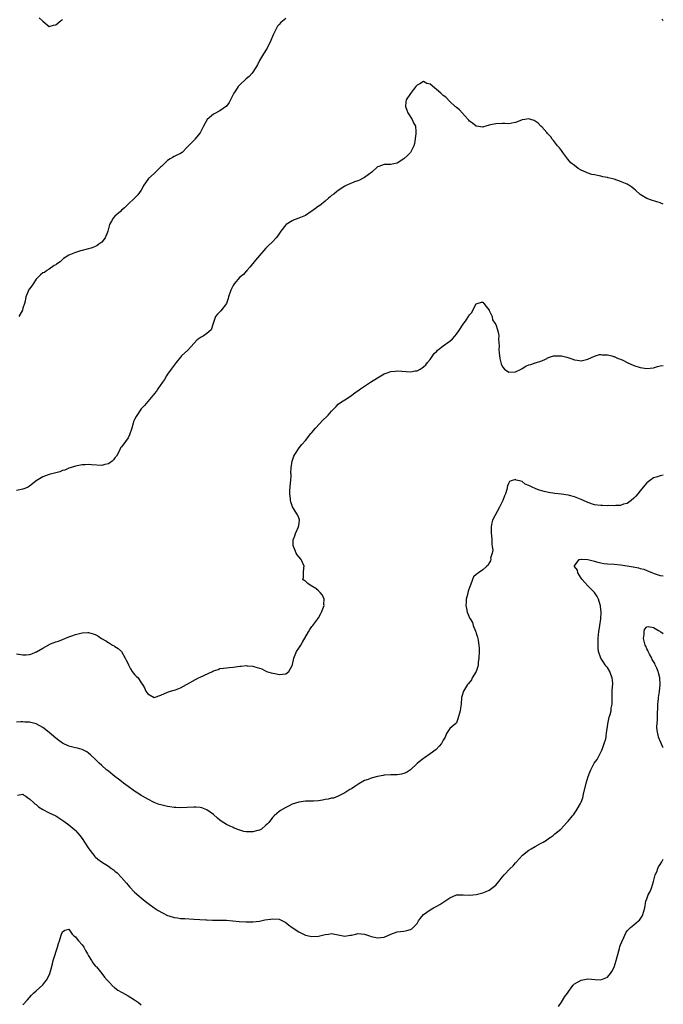
# Model space of a CAD drawing. Units: inches. Extents: x 2589000 to 2592000, y 1527000 to 1530000.
# Drawn here: x 2591804 to 2592000, y 1528816 to 1529115 of the extents above; entities that cross this region are included whole.
import ezdxf

# ---------------------------------------------------------------- set-up
doc = ezdxf.new("R2010")
doc.units = ezdxf.units.IN
doc.header["$MEASUREMENT"] = 0
doc.layers.add('LD25891527_10ft', color=93, linetype='Continuous')

msp = doc.modelspace()

# ---------------------------------------------------------------- linework, layer by layer
at = {"layer": 'LD25891527_10ft'}
for points, elevation in [([(2591885, 1529115.77), (2591883.49, 1529114.51), (2591883, 1529113.89), (2591882.56, 1529113.44), (2591882.26, 1529113), (2591881.55, 1529111.55), (2591881.25, 1529111), (2591881, 1529110.3), (2591880.46, 1529109), (2591879.32, 1529106.68), (2591878.23, 1529105), (2591877.04, 1529103), (2591876.37, 1529101.63), (2591875, 1529099.39), (2591874.69, 1529099), (2591873.89, 1529098.11), (2591873, 1529097.35), (2591871, 1529095.52), (2591870.57, 1529095), (2591869.75, 1529093.75), (2591869.22, 1529093), (2591869, 1529092.59), (2591868.24, 1529091), (2591867.82, 1529090.18), (2591866.98, 1529089.02), (2591865, 1529087.67), (2591863.23, 1529086.77), (2591863, 1529086.62), (2591861.05, 1529085), (2591859.98, 1529083), (2591859.69, 1529082.31), (2591859, 1529080.9), (2591857.35, 1529079), (2591857.2, 1529078.8), (2591857, 1529078.57), (2591856.18, 1529077.82), (2591855, 1529076.54), (2591853.44, 1529075), (2591853, 1529074.68), (2591851.89, 1529074.11), (2591851, 1529073.71), (2591850.58, 1529073.42), (2591849.82, 1529073), (2591849, 1529072.51), (2591847.24, 1529070.76), (2591847, 1529070.55), (2591845, 1529068.56), (2591843.23, 1529067), (2591842.31, 1529065.69), (2591841.76, 1529065), (2591841, 1529063.5), (2591839.98, 1529062.02), (2591839, 1529061.05), (2591837, 1529059.22), (2591835.91, 1529058.09), (2591835, 1529057.37), (2591834.65, 1529057), (2591833, 1529055.6), (2591832.49, 1529055), (2591831.91, 1529054.09), (2591831.38, 1529053), (2591830.85, 1529051), (2591830.72, 1529050.72), (2591830.06, 1529049), (2591829, 1529047.66), (2591828.06, 1529047), (2591827.46, 1529046.54), (2591827, 1529046.36), (2591826.07, 1529045.93), (2591824.51, 1529045.49), (2591823, 1529045.12), (2591822.56, 1529045), (2591821, 1529044.53), (2591819, 1529043.71), (2591817.8, 1529043), (2591817.36, 1529042.64), (2591817, 1529042.39), (2591816.33, 1529041.67), (2591815.25, 1529041), (2591815, 1529040.77), (2591814.51, 1529040.51), (2591813, 1529039.42), (2591812.31, 1529039), (2591811.54, 1529038.46), (2591811, 1529038.27), (2591810.32, 1529037.68), (2591809.59, 1529037), (2591809, 1529036.37), (2591808.07, 1529035), (2591807.69, 1529034.31), (2591807, 1529033.45), (2591806.68, 1529033), (2591806.48, 1529032.48), (2591805.87, 1529031), (2591805.65, 1529029.65), (2591805.49, 1529029), (2591805, 1529027.57), (2591804.84, 1529027), (2591803.77, 1529025)], 7840), ([(2591809.94, 1529115.94), (2591811, 1529114.95), (2591813, 1529113.27), (2591814.27, 1529113.73), (2591815, 1529113.77), (2591815.63, 1529114.37), (2591816.46, 1529115), (2591817, 1529115.48)], 7850), ([(2592000, 1529115.17), (2591999.57, 1529115.57)], 7840), ([(2592000, 1529059.2), (2591999.45, 1529059.45), (2591999, 1529059.63), (2591996.43, 1529060.43), (2591994.95, 1529060.95), (2591993, 1529062.21), (2591991.51, 1529063.51), (2591991, 1529063.93), (2591990.39, 1529064.4), (2591989.47, 1529065), (2591989, 1529065.28), (2591988.53, 1529065.47), (2591987, 1529066.15), (2591985, 1529066.81), (2591983.24, 1529067.24), (2591983, 1529067.32), (2591981.58, 1529067.58), (2591981, 1529067.76), (2591979.91, 1529067.91), (2591979, 1529068.16), (2591978.26, 1529068.26), (2591976.77, 1529068.77), (2591976.37, 1529069), (2591975, 1529069.53), (2591974.06, 1529070.06), (2591972.92, 1529071), (2591971.84, 1529071.84), (2591970.94, 1529072.94), (2591969.38, 1529075), (2591969, 1529075.54), (2591968.36, 1529076.36), (2591967.79, 1529077), (2591966.57, 1529078.57), (2591966.16, 1529079), (2591965.71, 1529079.71), (2591965, 1529080.48), (2591964.78, 1529080.78), (2591964.56, 1529081), (2591963, 1529082.77), (2591962.74, 1529083), (2591961.9, 1529083.9), (2591961, 1529084.5), (2591960.67, 1529084.67), (2591959.64, 1529085), (2591959, 1529085.24), (2591957.85, 1529085), (2591957, 1529084.86), (2591956.79, 1529084.79), (2591955, 1529084.06), (2591953.89, 1529083.89), (2591953, 1529083.69), (2591951.77, 1529083.77), (2591951, 1529083.77), (2591949, 1529083.72), (2591947.34, 1529083.34), (2591947, 1529083.29), (2591945.94, 1529083), (2591945.24, 1529082.76), (2591945, 1529082.69), (2591943, 1529082.99), (2591941.92, 1529083.92), (2591941, 1529084.53), (2591940.8, 1529084.8), (2591940.58, 1529085), (2591938.73, 1529087), (2591937.98, 1529087.98), (2591937, 1529088.65), (2591936.84, 1529088.84), (2591936.63, 1529089), (2591935, 1529090.45), (2591933.76, 1529091.76), (2591933, 1529092.3), (2591932.65, 1529092.65), (2591932.26, 1529093), (2591929, 1529095.74), (2591928, 1529096), (2591927, 1529096.56), (2591925.86, 1529095.86), (2591925, 1529095.47), (2591924.66, 1529095), (2591923.9, 1529094.1), (2591923, 1529092.93), (2591921.71, 1529091), (2591921.58, 1529090.42), (2591921.48, 1529089), (2591921.86, 1529087.86), (2591922.22, 1529087), (2591923.54, 1529085), (2591923.96, 1529083.96), (2591924.5, 1529083), (2591924.67, 1529081.33), (2591924.68, 1529081), (2591924.62, 1529080.62), (2591924.26, 1529077.74), (2591924.04, 1529077), (2591923.03, 1529074.97), (2591922.02, 1529073.98), (2591921, 1529073.05), (2591919, 1529071.7), (2591917.4, 1529071.4), (2591917, 1529071.3), (2591915.33, 1529071.33), (2591915, 1529071.32), (2591913.32, 1529070.68), (2591913, 1529070.54), (2591911.25, 1529069), (2591909, 1529067.35), (2591908.35, 1529067), (2591907.45, 1529066.55), (2591907, 1529066.3), (2591905.99, 1529066.01), (2591905, 1529065.57), (2591904.57, 1529065.43), (2591903.65, 1529065), (2591903, 1529064.71), (2591901, 1529063.42), (2591900.49, 1529063), (2591899.7, 1529062.3), (2591899, 1529061.84), (2591898.58, 1529061.42), (2591898.09, 1529061), (2591897, 1529060.16), (2591895.26, 1529058.74), (2591895, 1529058.57), (2591894.08, 1529057.92), (2591893, 1529057.11), (2591892.8, 1529057), (2591891, 1529055.79), (2591889, 1529054.93), (2591887.57, 1529054.44), (2591887, 1529054.16), (2591885.13, 1529053), (2591885, 1529052.88), (2591883.52, 1529051), (2591882.51, 1529049.49), (2591882.12, 1529049), (2591881, 1529047.77), (2591879.55, 1529046.45), (2591879, 1529045.87), (2591877, 1529043.63), (2591875.83, 1529042.17), (2591874.09, 1529040.09), (2591873.2, 1529039), (2591873.13, 1529038.87), (2591873, 1529038.78), (2591872.15, 1529037.85), (2591871, 1529036.97), (2591869.36, 1529035), (2591869, 1529034.45), (2591868.51, 1529033.49), (2591868.28, 1529033), (2591867.63, 1529031), (2591867.5, 1529030.5), (2591866.98, 1529029.02), (2591865.22, 1529026.78), (2591864.26, 1529025.74), (2591863.61, 1529025), (2591862.91, 1529022.91), (2591862.36, 1529021), (2591861, 1529019.81), (2591859.83, 1529019), (2591859.27, 1529018.73), (2591859, 1529018.52), (2591858.09, 1529017.91), (2591857, 1529016.76), (2591855.41, 1529015), (2591855.21, 1529014.79), (2591853.32, 1529013), (2591853, 1529012.66), (2591851.61, 1529011), (2591851, 1529010.16), (2591850.1, 1529009), (2591849, 1529007.48), (2591848.7, 1529007), (2591848.12, 1529005.88), (2591847.46, 1529005), (2591846.06, 1529003), (2591845.67, 1529002.33), (2591845, 1529001.5), (2591844.79, 1529001.21), (2591844.59, 1529001), (2591842.02, 1528997.98), (2591841, 1528996.87), (2591839.45, 1528994.55), (2591839, 1528993.69), (2591838.78, 1528993.22), (2591838.68, 1528993), (2591838.59, 1528992.59), (2591838.11, 1528991), (2591837.46, 1528989), (2591837, 1528988.08), (2591836.2, 1528987), (2591835.74, 1528986.26), (2591835, 1528985.31), (2591834.84, 1528985.16), (2591834.72, 1528985), (2591834.45, 1528984.45), (2591833.45, 1528982.55), (2591833, 1528982.03), (2591832.59, 1528981.41), (2591832.21, 1528981), (2591831, 1528980.16), (2591829.94, 1528979.94), (2591829, 1528979.64), (2591825.86, 1528979.86), (2591825, 1528980), (2591823.89, 1528979.89), (2591823, 1528979.86), (2591821, 1528979.49), (2591819.42, 1528979), (2591819, 1528978.89), (2591817.72, 1528978.28), (2591817, 1528978.12), (2591816.22, 1528977.78), (2591813, 1528976.92), (2591811, 1528976.21), (2591809.02, 1528974.98), (2591807.92, 1528974.08), (2591807, 1528973.38), (2591806.34, 1528973), (2591805, 1528972.42), (2591803, 1528972.01)], 7830), ([(2591803, 1528922.3), (2591805, 1528921.98), (2591805.99, 1528922.01), (2591807, 1528922.15), (2591807.71, 1528922.29), (2591809, 1528922.89), (2591809.09, 1528922.91), (2591811, 1528924.05), (2591812.89, 1528925.11), (2591813, 1528925.2), (2591813.35, 1528925.35), (2591815, 1528925.94), (2591815.79, 1528926.21), (2591817, 1528926.65), (2591819, 1528927.54), (2591819.83, 1528927.83), (2591821, 1528928.26), (2591823, 1528928.71), (2591824.78, 1528928.78), (2591825, 1528928.78), (2591826.41, 1528928.41), (2591827, 1528928.19), (2591827.76, 1528927.76), (2591828.87, 1528927), (2591830.24, 1528926.24), (2591831, 1528925.74), (2591832.26, 1528925), (2591832.74, 1528924.74), (2591833, 1528924.57), (2591833.98, 1528923.98), (2591835.01, 1528923.01), (2591836.16, 1528921), (2591836.45, 1528920.45), (2591837, 1528919.24), (2591837.09, 1528919), (2591837.74, 1528917.74), (2591838.28, 1528917), (2591838.57, 1528916.57), (2591839, 1528916.06), (2591839.51, 1528915.51), (2591840.03, 1528915), (2591841, 1528913.48), (2591841.38, 1528913), (2591842.01, 1528912.01), (2591842.42, 1528911), (2591843, 1528910.11), (2591845, 1528909.08), (2591847, 1528909.71), (2591849, 1528910.69), (2591849.97, 1528911), (2591851, 1528911.27), (2591851.41, 1528911.41), (2591853, 1528912.01), (2591854.76, 1528913), (2591855, 1528913.11), (2591857.5, 1528914.5), (2591858.45, 1528915), (2591859, 1528915.27), (2591862.75, 1528917), (2591863, 1528917.14), (2591864.44, 1528917.56), (2591865, 1528917.87), (2591866.06, 1528917.94), (2591867, 1528918.09), (2591867.82, 1528918.18), (2591869, 1528918.25), (2591871, 1528918.57), (2591871.42, 1528918.58), (2591873, 1528918.76), (2591873.3, 1528918.7), (2591875, 1528918.6), (2591875.65, 1528918.35), (2591877, 1528917.99), (2591877.72, 1528917.72), (2591879.11, 1528917), (2591880.58, 1528916.58), (2591882.21, 1528916.21), (2591883, 1528916.05), (2591885, 1528916.24), (2591886, 1528917), (2591887, 1528918.79), (2591887.05, 1528918.95), (2591887.08, 1528919), (2591887.12, 1528919.12), (2591887.48, 1528921), (2591888.28, 1528923), (2591889, 1528924.01), (2591889.57, 1528925), (2591890.16, 1528925.84), (2591891.97, 1528929), (2591892.31, 1528929.69), (2591893, 1528930.63), (2591893.26, 1528931), (2591894.8, 1528933), (2591895, 1528933.29), (2591895.64, 1528934.36), (2591895.96, 1528935), (2591896.69, 1528937), (2591896.65, 1528937.35), (2591896.75, 1528939), (2591896.21, 1528940.21), (2591895.51, 1528941), (2591895, 1528941.52), (2591894.2, 1528942.2), (2591893, 1528942.89), (2591892.74, 1528943), (2591891.79, 1528943.79), (2591891, 1528944.5), (2591890.64, 1528944.64), (2591890.27, 1528945), (2591890.46, 1528945.54), (2591890.46, 1528947), (2591890.53, 1528948.53), (2591890.59, 1528949), (2591889.7, 1528951), (2591888.49, 1528952.49), (2591888.22, 1528953), (2591887.69, 1528954.31), (2591887.35, 1528955), (2591887.31, 1528955.31), (2591887.32, 1528957), (2591887.77, 1528958.23), (2591888, 1528959), (2591888.94, 1528961), (2591888.93, 1528961.07), (2591889, 1528961.41), (2591889.18, 1528963), (2591889.16, 1528963.16), (2591889, 1528963.7), (2591888.62, 1528964.62), (2591887.43, 1528966.57), (2591887.09, 1528967.09), (2591886.57, 1528968.57), (2591886.51, 1528969), (2591886.49, 1528969.51), (2591886.27, 1528971), (2591886.29, 1528972.29), (2591886.38, 1528973), (2591886.5, 1528974.5), (2591886.57, 1528975), (2591886.63, 1528976.63), (2591886.64, 1528977), (2591886.62, 1528977.38), (2591886.7, 1528979), (2591886.96, 1528981), (2591887.47, 1528982.53), (2591887.75, 1528983), (2591889.12, 1528985), (2591889.95, 1528986.05), (2591891, 1528987.23), (2591892.62, 1528989.38), (2591893, 1528989.73), (2591894.1, 1528991), (2591896.46, 1528993.54), (2591897.48, 1528994.52), (2591897.96, 1528995), (2591899, 1528996.22), (2591899.76, 1528997), (2591900.34, 1528997.66), (2591901, 1528998.31), (2591902.01, 1528999), (2591903, 1528999.63), (2591905, 1529000.98), (2591906.13, 1529001.87), (2591907, 1529002.43), (2591907.81, 1529003), (2591910.84, 1529005), (2591913, 1529006.39), (2591913.97, 1529007), (2591915, 1529007.58), (2591915.87, 1529007.87), (2591917, 1529008.31), (2591918.38, 1529008.38), (2591919, 1529008.47), (2591920.34, 1529008.34), (2591923, 1529008.2), (2591924.45, 1529008.45), (2591925, 1529008.52), (2591925.93, 1529009), (2591926.61, 1529009.39), (2591927, 1529009.66), (2591927.65, 1529010.35), (2591928.18, 1529011), (2591929, 1529011.96), (2591930.25, 1529013.75), (2591931, 1529014.45), (2591931.24, 1529014.76), (2591931.54, 1529015), (2591933, 1529016.08), (2591934.71, 1529017.29), (2591935, 1529017.47), (2591935.77, 1529018.23), (2591936.51, 1529019), (2591937, 1529019.62), (2591937.93, 1529021), (2591939, 1529022.64), (2591939.18, 1529022.82), (2591939.92, 1529023.92), (2591940.7, 1529025), (2591940.82, 1529025.18), (2591941, 1529025.57), (2591941.72, 1529026.28), (2591942.04, 1529027), (2591943, 1529028.9), (2591944.64, 1529029.36), (2591945, 1529029.4), (2591945.31, 1529029), (2591946.03, 1529028.03), (2591946.94, 1529027), (2591947, 1529026.89), (2591947.84, 1529025), (2591947.97, 1529023.97), (2591948.74, 1529023), (2591949, 1529022.55), (2591949.5, 1529021), (2591949.84, 1529019.84), (2591949.88, 1529019), (2591949.77, 1529018.23), (2591949.93, 1529017), (2591949.99, 1529015.99), (2591949.94, 1529015), (2591950, 1529014), (2591950.21, 1529012.21), (2591950.51, 1529011), (2591950.63, 1529010.63), (2591951, 1529009.75), (2591951.59, 1529009), (2591953, 1529008.04), (2591955, 1529008.14), (2591956.67, 1529009), (2591956.86, 1529009.14), (2591957, 1529009.21), (2591958.14, 1529009.86), (2591959, 1529010.27), (2591959.62, 1529010.38), (2591961, 1529010.87), (2591961.12, 1529010.88), (2591963, 1529011.57), (2591964.08, 1529012.07), (2591965, 1529012.53), (2591966.57, 1529013), (2591967, 1529013.09), (2591969, 1529013.08), (2591970.64, 1529012.64), (2591972.15, 1529012.15), (2591973, 1529011.79), (2591973.73, 1529011.73), (2591975, 1529011.57), (2591977, 1529012.07), (2591979, 1529012.91), (2591980.57, 1529013.43), (2591981, 1529013.47), (2591981.37, 1529013.37), (2591983, 1529013.36), (2591984.28, 1529013), (2591984.82, 1529012.82), (2591985, 1529012.8), (2591986.26, 1529012.26), (2591987, 1529011.99), (2591987.69, 1529011.69), (2591989, 1529011.05), (2591991, 1529010.12), (2591993, 1529009.45), (2591995, 1529009.18), (2591997, 1529009.41), (2591998.24, 1529009.76), (2591999, 1529009.96), (2592000, 1529010.14)], 7820), ([(2592000, 1528976.69), (2591999, 1528976.51), (2591998.19, 1528976.19), (2591997, 1528975.86), (2591995.78, 1528975), (2591995.34, 1528974.66), (2591995, 1528974.34), (2591994.36, 1528973.64), (2591993, 1528972), (2591992.2, 1528971), (2591991.64, 1528970.36), (2591991, 1528969.67), (2591990.25, 1528969), (2591989, 1528968.14), (2591987.86, 1528967.86), (2591987, 1528967.53), (2591985.5, 1528967.5), (2591985, 1528967.41), (2591983.45, 1528967.45), (2591983, 1528967.42), (2591981.48, 1528967.48), (2591981, 1528967.47), (2591979, 1528967.72), (2591977, 1528968.37), (2591976.57, 1528968.57), (2591975, 1528969.32), (2591973, 1528970.16), (2591971.42, 1528970.58), (2591971, 1528970.68), (2591969, 1528970.94), (2591967, 1528971.15), (2591965, 1528971.45), (2591963.72, 1528971.72), (2591963, 1528971.92), (2591962.17, 1528972.17), (2591961, 1528972.64), (2591960.74, 1528972.74), (2591960.26, 1528973), (2591959, 1528973.61), (2591957.96, 1528973.96), (2591957, 1528974.75), (2591956.21, 1528975), (2591955.23, 1528975.23), (2591955, 1528975.44), (2591953.66, 1528975), (2591953.21, 1528974.79), (2591953, 1528974.41), (2591952.56, 1528973.44), (2591952.37, 1528972.37), (2591951.95, 1528971), (2591951.6, 1528970.4), (2591951.16, 1528969), (2591950.13, 1528967), (2591948.03, 1528963), (2591947.78, 1528962.22), (2591947.54, 1528961), (2591947.58, 1528959.58), (2591947.58, 1528959), (2591947.67, 1528958.33), (2591947.79, 1528957), (2591947.77, 1528955.77), (2591947.92, 1528955), (2591948.07, 1528953.93), (2591947.87, 1528953), (2591947.41, 1528951.41), (2591947.46, 1528951), (2591947.4, 1528950.6), (2591947, 1528950.02), (2591946.64, 1528949.36), (2591946.27, 1528949), (2591945, 1528947.91), (2591943.68, 1528947), (2591943.27, 1528946.73), (2591943, 1528946.48), (2591942.2, 1528945.8), (2591941.86, 1528945), (2591941.27, 1528943.27), (2591941.14, 1528943), (2591941, 1528942.57), (2591940.62, 1528941.38), (2591940.36, 1528940.36), (2591939.99, 1528939), (2591939.92, 1528938.08), (2591939.86, 1528937), (2591940.11, 1528936.11), (2591940.27, 1528935), (2591941.12, 1528933.12), (2591941.15, 1528933), (2591941.85, 1528931.85), (2591942.12, 1528931), (2591942.8, 1528929.2), (2591942.89, 1528929), (2591943, 1528928.65), (2591943.43, 1528927.43), (2591943.51, 1528927), (2591943.59, 1528926.41), (2591943.85, 1528925), (2591943.91, 1528923.91), (2591943.93, 1528923), (2591943.84, 1528921), (2591943.65, 1528919.65), (2591943.6, 1528919), (2591943.5, 1528918.5), (2591943, 1528916.96), (2591941.82, 1528915), (2591941.54, 1528914.46), (2591940.66, 1528913.34), (2591940.33, 1528913), (2591939.14, 1528911), (2591938.69, 1528909.31), (2591938.59, 1528909), (2591938.41, 1528907), (2591938.19, 1528905.81), (2591938.1, 1528905), (2591937.46, 1528902.54), (2591937, 1528901.37), (2591936.85, 1528901.15), (2591935, 1528899.6), (2591934.6, 1528899), (2591933.93, 1528898.07), (2591933.52, 1528897), (2591933, 1528896.06), (2591932.45, 1528895), (2591931.79, 1528894.21), (2591930.78, 1528893.22), (2591929, 1528891.9), (2591927.32, 1528890.68), (2591927, 1528890.47), (2591926.16, 1528889.84), (2591925, 1528888.91), (2591923, 1528887.03), (2591921.77, 1528886.23), (2591921, 1528885.86), (2591920.3, 1528885.7), (2591919, 1528885.51), (2591917.51, 1528885.51), (2591917, 1528885.5), (2591915, 1528885.37), (2591914.7, 1528885.3), (2591913, 1528885), (2591911, 1528884.47), (2591910.12, 1528884.12), (2591909, 1528883.74), (2591907.24, 1528882.76), (2591907, 1528882.59), (2591906.02, 1528881.98), (2591905, 1528881.27), (2591904.5, 1528881), (2591903, 1528879.99), (2591901, 1528879.01), (2591899.58, 1528878.42), (2591899, 1528878.39), (2591897.96, 1528878.04), (2591897, 1528877.99), (2591896.24, 1528877.76), (2591895, 1528877.6), (2591893.52, 1528877.52), (2591893, 1528877.45), (2591892.57, 1528877.43), (2591891, 1528877.43), (2591889, 1528877.19), (2591887, 1528876.54), (2591886.09, 1528876.09), (2591885, 1528875.57), (2591883.4, 1528874.6), (2591883, 1528874.32), (2591882.26, 1528873.74), (2591881.54, 1528873), (2591881, 1528872.49), (2591879.83, 1528871), (2591879.44, 1528870.56), (2591879, 1528870.14), (2591877.63, 1528869), (2591877, 1528868.64), (2591876.55, 1528868.55), (2591875, 1528868.09), (2591874.12, 1528868.12), (2591873, 1528868.13), (2591872.28, 1528868.28), (2591870.71, 1528868.71), (2591869.29, 1528869.29), (2591869, 1528869.42), (2591868.11, 1528869.89), (2591867, 1528870.42), (2591865.39, 1528871.39), (2591865, 1528871.7), (2591864.26, 1528872.26), (2591863, 1528873.37), (2591861, 1528874.84), (2591859.45, 1528875.45), (2591859, 1528875.56), (2591857.65, 1528875.65), (2591857, 1528875.65), (2591855, 1528875.5), (2591853, 1528875.44), (2591851.55, 1528875.55), (2591851, 1528875.57), (2591849.77, 1528875.77), (2591849, 1528875.84), (2591847, 1528876.32), (2591846.49, 1528876.49), (2591845, 1528877.08), (2591843, 1528878.12), (2591841.41, 1528879), (2591841, 1528879.25), (2591839.94, 1528879.94), (2591839, 1528880.51), (2591837, 1528881.9), (2591835.58, 1528883), (2591835, 1528883.43), (2591834.14, 1528884.14), (2591833, 1528884.99), (2591831, 1528886.56), (2591830.47, 1528887), (2591829, 1528888.29), (2591828.24, 1528889), (2591827, 1528890.24), (2591825.58, 1528891.58), (2591825, 1528892.06), (2591824.45, 1528892.45), (2591823, 1528893.21), (2591821.6, 1528893.6), (2591821, 1528893.72), (2591819, 1528894.18), (2591817, 1528895.11), (2591815.91, 1528895.91), (2591815, 1528896.61), (2591813, 1528898.35), (2591811, 1528899.92), (2591809, 1528901.02), (2591807, 1528901.53), (2591805.56, 1528901.56), (2591805, 1528901.64), (2591804.33, 1528901.67), (2591803, 1528901.5)], 7810), ([(2591803.33, 1528879.33), (2591805, 1528879.56), (2591805.31, 1528879.31), (2591805.87, 1528879), (2591806.44, 1528878.44), (2591807, 1528878.23), (2591808.3, 1528877), (2591808.62, 1528876.62), (2591809, 1528876.43), (2591809.74, 1528875.74), (2591811, 1528874.98), (2591813, 1528873.92), (2591815.03, 1528873), (2591816.24, 1528872.24), (2591817.41, 1528871.41), (2591819, 1528870.22), (2591820.76, 1528868.76), (2591821, 1528868.52), (2591821.73, 1528867.73), (2591822.32, 1528867), (2591823, 1528866.11), (2591823.75, 1528865), (2591825.02, 1528863), (2591826.53, 1528861), (2591826.75, 1528860.75), (2591827, 1528860.52), (2591827.82, 1528859.82), (2591828.94, 1528859), (2591831, 1528857.68), (2591831.98, 1528857), (2591832.57, 1528856.57), (2591833, 1528856.18), (2591833.65, 1528855.65), (2591835, 1528854.23), (2591836.5, 1528852.5), (2591837, 1528851.91), (2591837.43, 1528851.43), (2591839, 1528849.81), (2591841, 1528848.02), (2591842.24, 1528847), (2591843, 1528846.42), (2591845, 1528845.04), (2591846.22, 1528844.22), (2591847.49, 1528843.49), (2591849, 1528842.68), (2591849.44, 1528842.56), (2591851, 1528842.01), (2591852.09, 1528841.91), (2591853, 1528841.77), (2591854.26, 1528841.74), (2591857, 1528841.6), (2591860.66, 1528841.34), (2591861, 1528841.34), (2591862.76, 1528841.24), (2591865, 1528841.25), (2591867, 1528841.22), (2591868.92, 1528841.08), (2591870.87, 1528840.87), (2591873, 1528840.72), (2591875, 1528840.74), (2591877, 1528840.97), (2591878.69, 1528841.31), (2591880.4, 1528841.6), (2591881, 1528841.69), (2591883, 1528841.51), (2591885, 1528840.51), (2591885.86, 1528839.86), (2591887, 1528839.05), (2591889, 1528837.69), (2591891, 1528836.7), (2591892.41, 1528836.41), (2591893, 1528836.26), (2591895, 1528836.37), (2591897, 1528836.87), (2591898.05, 1528837), (2591899, 1528837.14), (2591901, 1528836.74), (2591902.49, 1528836.49), (2591903, 1528836.38), (2591904.65, 1528836.65), (2591905, 1528836.68), (2591906.4, 1528837), (2591907, 1528837.16), (2591909, 1528836.98), (2591910.5, 1528836.5), (2591911, 1528836.31), (2591912.08, 1528836.08), (2591913, 1528835.82), (2591913.97, 1528835.97), (2591915, 1528836.07), (2591917, 1528836.99), (2591919, 1528837.67), (2591921, 1528837.9), (2591921.94, 1528838.06), (2591923, 1528838.41), (2591923.37, 1528838.63), (2591923.78, 1528839), (2591925, 1528840.26), (2591925.48, 1528841), (2591926.1, 1528841.9), (2591927, 1528843.02), (2591929, 1528844.42), (2591930.04, 1528845), (2591931, 1528845.48), (2591931.96, 1528846.04), (2591935, 1528848.05), (2591937, 1528848.92), (2591939, 1528849.01), (2591941, 1528848.87), (2591943, 1528849.06), (2591945, 1528849.58), (2591946.01, 1528849.99), (2591947, 1528850.43), (2591947.35, 1528850.65), (2591947.83, 1528851), (2591949, 1528851.92), (2591949.94, 1528853), (2591951, 1528854.4), (2591951.51, 1528855), (2591953.37, 1528857), (2591954.23, 1528857.76), (2591955, 1528858.67), (2591955.16, 1528858.84), (2591955.29, 1528859), (2591957.09, 1528861), (2591959, 1528862.56), (2591959.72, 1528863), (2591961, 1528863.68), (2591962.59, 1528864.59), (2591963.38, 1528865), (2591964.41, 1528865.59), (2591965, 1528866.1), (2591965.59, 1528866.41), (2591966.42, 1528867), (2591967, 1528867.48), (2591968.75, 1528869), (2591970.65, 1528871), (2591971, 1528871.39), (2591972.36, 1528873), (2591972.66, 1528873.33), (2591973.5, 1528874.5), (2591973.81, 1528875), (2591974.78, 1528876.78), (2591974.92, 1528877), (2591975, 1528877.21), (2591975.46, 1528878.54), (2591975.65, 1528879.65), (2591976.48, 1528883), (2591977.11, 1528885), (2591977.67, 1528886.33), (2591977.9, 1528887), (2591978.99, 1528889), (2591979.82, 1528890.18), (2591980.27, 1528891), (2591981.26, 1528893), (2591981.47, 1528893.47), (2591982.02, 1528895), (2591982.48, 1528896.48), (2591982.56, 1528897), (2591982.6, 1528897.4), (2591982.8, 1528899), (2591983, 1528900.12), (2591983.09, 1528901), (2591983.46, 1528902.54), (2591983.55, 1528903), (2591983.81, 1528903.81), (2591984.11, 1528905), (2591984.17, 1528905.83), (2591984.43, 1528907), (2591984.39, 1528909), (2591984.46, 1528909.54), (2591984.47, 1528911), (2591984.52, 1528912.52), (2591984.63, 1528913), (2591984.64, 1528913.36), (2591984.42, 1528915), (2591984, 1528916), (2591983.68, 1528917), (2591983, 1528918.13), (2591982.58, 1528918.58), (2591982.34, 1528919), (2591981.75, 1528919.75), (2591981, 1528921), (2591980.31, 1528923), (2591980.18, 1528924.18), (2591980.13, 1528925), (2591980.16, 1528925.83), (2591980.18, 1528927), (2591980.26, 1528928.26), (2591980.33, 1528929), (2591980.62, 1528931), (2591980.96, 1528933), (2591981.08, 1528935), (2591980.88, 1528936.88), (2591980.85, 1528937), (2591980.77, 1528937.23), (2591980.24, 1528939), (2591979.83, 1528939.83), (2591979, 1528941.05), (2591977, 1528943.01), (2591976.09, 1528944.09), (2591975.26, 1528945), (2591975, 1528945.36), (2591973.92, 1528947), (2591973.82, 1528947.82), (2591973, 1528948.94), (2591972.97, 1528949), (2591972.96, 1528949.04), (2591973, 1528949.15), (2591974.42, 1528951), (2591975, 1528951.14), (2591975.12, 1528951.12), (2591977, 1528951.03), (2591979, 1528950.49), (2591979.62, 1528950.38), (2591981, 1528950.01), (2591981.87, 1528949.87), (2591983, 1528949.74), (2591985, 1528949.61), (2591987, 1528949.43), (2591989, 1528949.13), (2591989.64, 1528949), (2591990.81, 1528948.81), (2591992.48, 1528948.48), (2591993, 1528948.32), (2591994.06, 1528948.06), (2591995, 1528947.67), (2591995.52, 1528947.52), (2591996.66, 1528947), (2591997.25, 1528946.75), (2591999, 1528946.17), (2592000, 1528946.12)], 7800), ([(2592000, 1528893.71), (2591999.9, 1528893.9), (2591999.29, 1528895.29), (2591998.57, 1528897), (2591998.48, 1528897.52), (2591998.11, 1528899), (2591998.07, 1528900.07), (2591998.19, 1528902.19), (2591998.26, 1528903), (2591998.34, 1528907), (2591998.5, 1528908.5), (2591998.54, 1528909), (2591998.82, 1528910.82), (2591999.06, 1528913), (2591998.99, 1528915), (2591998.56, 1528916.56), (2591998.47, 1528917), (2591997.98, 1528917.98), (2591997.56, 1528919), (2591997.37, 1528919.37), (2591997, 1528919.96), (2591996.63, 1528920.63), (2591996.46, 1528921), (2591995.79, 1528922.21), (2591995.39, 1528923), (2591995.32, 1528923.33), (2591995, 1528923.85), (2591994.66, 1528924.66), (2591994.47, 1528925), (2591994.24, 1528925.76), (2591994.01, 1528927), (2591994.2, 1528928.2), (2591994.14, 1528929), (2591994.3, 1528929.7), (2591995, 1528930.55), (2591995.34, 1528930.66), (2591997, 1528930.3), (2591998.53, 1528929.47), (2591999.27, 1528929), (2592000, 1528928.5)], 7790), ([(2591968.12, 1528815), (2591969, 1528816.28), (2591970.04, 1528817.96), (2591970.79, 1528819), (2591971, 1528819.34), (2591972.15, 1528821), (2591972.5, 1528821.5), (2591973, 1528821.91), (2591975, 1528823.02), (2591977, 1528823.36), (2591979.21, 1528823.21), (2591981, 1528823.11), (2591983, 1528823.91), (2591983.95, 1528825), (2591984.35, 1528825.65), (2591985.02, 1528826.98), (2591985.62, 1528829), (2591985.9, 1528830.1), (2591986.65, 1528832.65), (2591986.8, 1528833.2), (2591987, 1528833.73), (2591987.32, 1528834.68), (2591987.97, 1528835.97), (2591988.6, 1528837.4), (2591989, 1528837.97), (2591990.01, 1528839), (2591991, 1528839.84), (2591992.46, 1528841), (2591992.73, 1528841.27), (2591993, 1528841.59), (2591993.54, 1528842.46), (2591993.79, 1528843), (2591994.34, 1528845), (2591994.72, 1528847), (2591995, 1528847.78), (2591995.42, 1528849), (2591995.99, 1528850.01), (2591996.36, 1528851), (2591997, 1528852.98), (2591997.54, 1528855), (2591997.98, 1528855.98), (2591998.35, 1528857), (2591998.55, 1528857.45), (2591999, 1528858.22), (2591999.57, 1528859), (2592000, 1528859.83)], 7790), ([(2591805, 1528815.45), (2591806.36, 1528817), (2591807.61, 1528818.39), (2591808.22, 1528819), (2591809, 1528819.75), (2591811, 1528821.58), (2591811.66, 1528822.34), (2591812.18, 1528823), (2591813, 1528824.46), (2591813.22, 1528825), (2591813.54, 1528826.46), (2591813.97, 1528827.97), (2591814.17, 1528829), (2591814.77, 1528830.77), (2591815, 1528831.53), (2591815.51, 1528833), (2591815.81, 1528834.19), (2591816.13, 1528835), (2591816.66, 1528836.66), (2591816.75, 1528837), (2591817, 1528837.71), (2591817.79, 1528838.21), (2591819, 1528838.51), (2591819.99, 1528837), (2591820.45, 1528836.45), (2591821, 1528836.18), (2591821.48, 1528835.48), (2591821.86, 1528835), (2591823, 1528833.7), (2591823.51, 1528833), (2591824.05, 1528832.05), (2591824.69, 1528831), (2591825, 1528830.34), (2591825.88, 1528829), (2591826.29, 1528828.29), (2591827, 1528827.36), (2591827.17, 1528827.17), (2591827.35, 1528827), (2591829.06, 1528825), (2591829.86, 1528823.86), (2591830.67, 1528823), (2591830.81, 1528822.81), (2591831, 1528822.61), (2591832.59, 1528821), (2591832.81, 1528820.81), (2591833, 1528820.67), (2591833.93, 1528819.93), (2591835, 1528819.32), (2591835.18, 1528819.18), (2591837, 1528818.21), (2591838.97, 1528816.97), (2591840.15, 1528816.15), (2591841, 1528815.43)], 7790)]:
    msp.add_lwpolyline(points, dxfattribs=dict(at, elevation=elevation))

doc.saveas('drawing.dxf')
